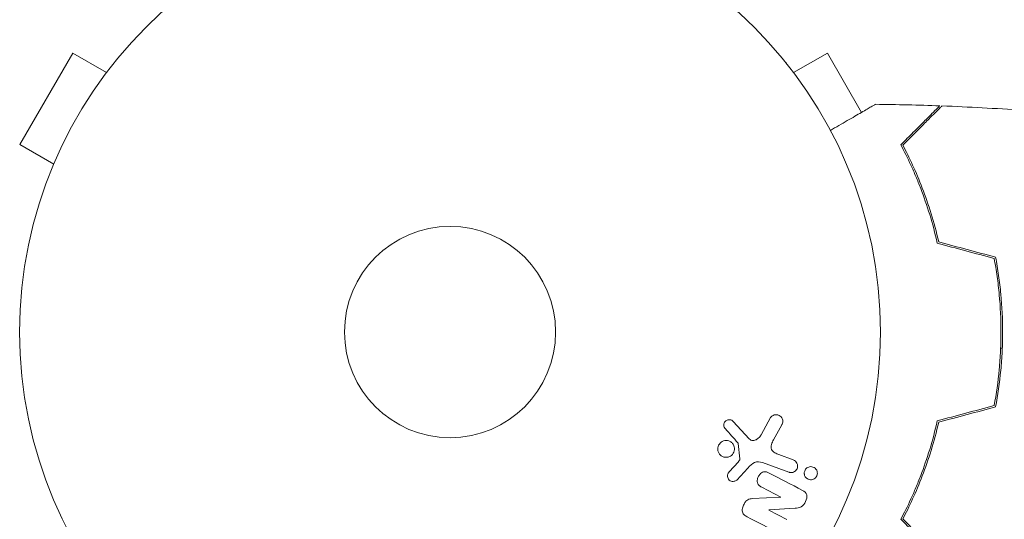
# Model space of a CAD drawing. Units: millimetres. Extents: x -6006 to 6237, y -6059 to 3880.
# Drawn here: x 1112 to 1234, y 1274 to 1336 of the extents above; entities that cross this region are included whole.
import ezdxf

# ---------------------------------------------------------------- set-up
doc = ezdxf.new("R2010")
doc.units = ezdxf.units.MM
doc.header["$LTSCALE"] = 20
doc.layers.add('2d', color=230, linetype='Continuous')

msp = doc.modelspace()

# ---------------------------------------------------------------- linework, layer by layer
at = {"layer": '2d', "lineweight": 0}
for p, q in [((1118.94, 1331.87), (1112.44, 1320.61)), ((1123.1, 1329.47), (1118.94, 1331.87)), ((1207.71, 1329.47), (1211.86, 1331.87)), ((1216.08, 1324.57), (1211.86, 1331.87)), ((1124, 1330.63), (1124.02, 1330.67)), ((1124.02, 1330.67), (1124.03, 1330.66)), ((1206.78, 1330.67), (1206.81, 1330.63)), ((1206.78, 1330.67), (1206.78, 1330.66)), ((1116.6, 1318.21), (1112.44, 1320.61)), ((1116.02, 1316.81), (1116.05, 1316.85)), ((1116.02, 1316.81), (1116.03, 1316.81)), ((1233.2, 1295.54), (1233.4, 1295.54)), ((1200.28, 1286.55), (1202.24, 1284.41)), ((1203.71, 1284.9), (1204.88, 1287.02)), ((1206.25, 1286.12), (1205.24, 1284.27)), ((1201.09, 1281.94), (1200.89, 1283.81)), ((1199.76, 1280.32), (1200.9, 1281.58)), ((1205.88, 1282.46), (1207.67, 1281.81)), ((1202.07, 1280.81), (1200.7, 1279.33)), ((1207.11, 1280.29), (1203.89, 1281.47)), ((1206.13, 1277.22), (1203.78, 1278.45)), ((1202.6, 1277.04), (1206.12, 1277.21)), ((1204.65, 1275.64), (1206.87, 1274.49)), ((1207.89, 1275.87), (1204.66, 1275.66))]:
    msp.add_line(p, q, dxfattribs=at)
for radius in [53, 13]:
    msp.add_circle((1165.4, 1297.54), radius, dxfattribs=at)
for points, knots in [([(1212.24, 1322.35), (1212.41, 1322.45), (1212.58, 1322.55), (1213.48, 1323.07), (1214.17, 1323.47), (1215.1, 1324), (1215.39, 1324.17), (1215.94, 1324.49), (1216.19, 1324.64), (1216.65, 1324.9), (1216.85, 1325.02), (1217.2, 1325.22), (1217.35, 1325.3), (1217.58, 1325.43), (1217.66, 1325.48), (1217.72, 1325.52), (1217.73, 1325.52), (1217.74, 1325.53), (1217.74, 1325.53), (1217.76, 1325.54), (1217.77, 1325.55), (1217.78, 1325.55), (1217.79, 1325.56), (1217.79, 1325.56)], [0.00292306, 0.00292306, 0.00292306, 0.00292306, 0.00379004, 0.00379004, 0.00758008, 0.00758008, 0.0094751, 0.0094751, 0.01137012, 0.01137012, 0.01326514, 0.01326514, 0.01516016, 0.01516016, 0.01705518, 0.01705518, 0.01800269, 0.01800269, 0.0189502, 0.0189502, 0.02274024, 0.02274024, 0.02935902, 0.02935902, 0.02935902, 0.02935902]), ([(1220.91, 1320.58), (1221.46, 1321.13), (1221.97, 1321.64), (1222.92, 1322.59), (1223.35, 1323.02), (1223.93, 1323.6), (1224.11, 1323.78), (1224.45, 1324.12), (1224.6, 1324.27), (1225.02, 1324.69), (1225.24, 1324.91), (1225.47, 1325.14), (1225.53, 1325.2), (1225.6, 1325.27), (1225.61, 1325.28), (1225.64, 1325.31), (1225.64, 1325.31), (1225.66, 1325.33), (1225.68, 1325.35), (1225.69, 1325.36), (1225.69, 1325.36), (1225.7, 1325.37), (1225.7, 1325.37), (1225.7, 1325.37)], [0, 0, 0, 0, 0.0035063, 0.0035063, 0.0070126, 0.0070126, 0.00876575, 0.00876575, 0.0105189, 0.0105189, 0.0140252, 0.0140252, 0.01577835, 0.01577835, 0.01665493, 0.01665493, 0.0175315, 0.0175315, 0.02103781, 0.02103781, 0.02454411, 0.02454411, 0.0274484, 0.0274484, 0.0274484, 0.0274484]), ([(1221.16, 1320.54), (1221.71, 1321.09), (1222.22, 1321.61), (1223.17, 1322.55), (1223.6, 1322.99), (1224.18, 1323.57), (1224.36, 1323.75), (1224.7, 1324.09), (1224.86, 1324.25), (1225.28, 1324.67), (1225.51, 1324.89), (1225.74, 1325.13), (1225.8, 1325.19), (1225.89, 1325.27), (1225.91, 1325.3), (1225.94, 1325.32), (1225.95, 1325.34), (1225.96, 1325.35), (1225.97, 1325.35), (1225.97, 1325.36), (1225.97, 1325.36), (1225.97, 1325.36)], [0, 0, 0, 0, 0.00350666, 0.00350666, 0.00701332, 0.00701332, 0.00876665, 0.00876665, 0.01051997, 0.01051997, 0.01402663, 0.01402663, 0.01577996, 0.01577996, 0.01753329, 0.01753329, 0.02103995, 0.02103995, 0.02454661, 0.02454661, 0.02744921, 0.02744921, 0.02744921, 0.02744921]), ([(1225.97, 1325.36), (1229.28, 1325.24), (1232.59, 1325.06), (1241.06, 1324.45), (1246.22, 1323.95), (1256.37, 1322.68), (1261.37, 1321.93), (1266.34, 1321.05)], [0, 0, 0, 0, 10.001335, 10.001335, 25.652861, 25.652861, 40.904303, 40.904303, 40.904303, 40.904303]), ([(1225.4, 1308.47), (1225.12, 1309.71), (1224.8, 1310.88), (1224.12, 1313.12), (1223.74, 1314.19), (1223.16, 1315.71), (1222.96, 1316.2), (1222.56, 1317.16), (1222.35, 1317.63), (1221.73, 1318.98), (1221.31, 1319.82), (1220.91, 1320.58)], [0, 0, 0, 0, 0.00404294, 0.00404294, 0.00808588, 0.00808588, 0.01010735, 0.01010735, 0.01212882, 0.01212882, 0.01617176, 0.01617176, 0.01617176, 0.01617176]), ([(1225.57, 1308.63), (1225.29, 1309.85), (1224.98, 1311), (1224.3, 1313.2), (1223.94, 1314.25), (1223.17, 1316.24), (1222.77, 1317.19), (1221.96, 1318.97), (1221.55, 1319.79), (1221.16, 1320.54)], [0, 0, 0, 0, 0.00398181, 0.00398181, 0.00796362, 0.00796362, 0.01194542, 0.01194542, 0.01592723, 0.01592723, 0.01592723, 0.01592723]), ([(1233.24, 1297.54), (1233.24, 1299.09), (1233.17, 1300.62), (1232.96, 1302.89), (1232.87, 1303.64), (1232.66, 1305.13), (1232.54, 1305.87), (1232.4, 1306.59)], [0.009233803, 0.009233803, 0.009233803, 0.009233803, 0.013850802, 0.013850802, 0.016159301, 0.016159301, 0.0184678, 0.0184678, 0.0184678, 0.0184678]), ([(1233.44, 1297.54), (1233.44, 1299.12), (1233.37, 1300.67), (1233.15, 1302.98), (1233.06, 1303.75), (1232.84, 1305.27), (1232.72, 1306.02), (1232.58, 1306.75)], [0.009405818, 0.009405818, 0.009405818, 0.009405818, 0.01410835, 0.01410835, 0.016459616, 0.016459616, 0.018810883, 0.018810883, 0.018810883, 0.018810883]), ([(1232.4, 1288.49), (1232.68, 1289.93), (1232.88, 1291.41), (1233.1, 1293.68), (1233.15, 1294.44), (1233.22, 1295.98), (1233.24, 1296.76), (1233.24, 1297.54)], [0, 0, 0, 0, 0.004616902, 0.004616902, 0.006925353, 0.006925353, 0.009233803, 0.009233803, 0.009233803, 0.009233803]), ([(1232.58, 1288.33), (1232.86, 1289.8), (1233.07, 1291.3), (1233.29, 1293.61), (1233.35, 1294.38), (1233.42, 1295.95), (1233.44, 1296.75), (1233.44, 1297.54)], [0, 0, 0, 0, 0.004702909, 0.004702909, 0.007054363, 0.007054363, 0.009405818, 0.009405818, 0.009405818, 0.009405818]), ([(1199.3, 1285.63), (1199.25, 1285.69), (1199.2, 1285.76), (1199.16, 1285.84), (1199.14, 1285.9), (1199.12, 1285.97), (1199.11, 1286.03), (1199.11, 1286.1), (1199.12, 1286.17), (1199.13, 1286.24), (1199.15, 1286.31), (1199.17, 1286.37), (1199.21, 1286.43), (1199.24, 1286.49), (1199.29, 1286.55), (1199.35, 1286.6), (1199.4, 1286.64), (1199.45, 1286.68), (1199.51, 1286.7), (1199.58, 1286.73), (1199.65, 1286.75), (1199.72, 1286.75), (1199.8, 1286.76), (1199.88, 1286.76), (1199.96, 1286.74), (1200.05, 1286.72), (1200.12, 1286.68), (1200.19, 1286.63), (1200.22, 1286.6), (1200.25, 1286.58), (1200.28, 1286.55)], [0, 0, 0, 0, 0.121966, 0.121966, 0.121966, 0.214779, 0.214779, 0.214779, 0.307643, 0.307643, 0.307643, 0.401902, 0.401902, 0.401902, 0.50199, 0.50199, 0.50199, 0.594015, 0.594015, 0.594015, 0.695052, 0.695052, 0.695052, 0.816614, 0.816614, 0.816614, 0.940808, 0.940808, 0.940808, 1, 1, 1, 1]), ([(1204.88, 1287.02), (1204.91, 1287.08), (1204.96, 1287.13), (1205.01, 1287.18), (1205.06, 1287.22), (1205.12, 1287.26), (1205.18, 1287.29), (1205.27, 1287.33), (1205.37, 1287.36), (1205.47, 1287.37), (1205.57, 1287.38), (1205.67, 1287.37), (1205.77, 1287.35), (1205.87, 1287.32), (1205.98, 1287.27), (1206.06, 1287.2), (1206.14, 1287.14), (1206.21, 1287.06), (1206.26, 1286.97), (1206.32, 1286.89), (1206.36, 1286.79), (1206.37, 1286.68), (1206.38, 1286.61), (1206.38, 1286.54), (1206.37, 1286.46), (1206.36, 1286.37), (1206.33, 1286.28), (1206.29, 1286.2), (1206.28, 1286.17), (1206.26, 1286.14), (1206.25, 1286.12)], [0, 0, 0, 0, 0.078905, 0.078905, 0.078905, 0.156895, 0.156895, 0.156895, 0.278767, 0.278767, 0.278767, 0.402824, 0.402824, 0.402824, 0.540222, 0.540222, 0.540222, 0.661123, 0.661123, 0.661123, 0.781936, 0.781936, 0.781936, 0.864404, 0.864404, 0.864404, 0.968184, 0.968184, 0.968184, 1, 1, 1, 1]), ([(1225.4, 1286.61), (1225.12, 1285.37), (1224.8, 1284.2), (1224.12, 1281.95), (1223.74, 1280.89), (1223.16, 1279.37), (1222.96, 1278.88), (1222.56, 1277.92), (1222.35, 1277.45), (1221.73, 1276.09), (1221.31, 1275.26), (1220.91, 1274.5)], [0, 0, 0, 0, 0.00404294, 0.00404294, 0.00808588, 0.00808588, 0.01010735, 0.01010735, 0.01212882, 0.01212882, 0.01617176, 0.01617176, 0.01617176, 0.01617176]), ([(1225.57, 1286.45), (1225.29, 1285.23), (1224.98, 1284.08), (1224.3, 1281.88), (1223.94, 1280.83), (1223.17, 1278.84), (1222.77, 1277.89), (1221.96, 1276.11), (1221.55, 1275.29), (1221.16, 1274.54)], [0, 0, 0, 0, 0.00398181, 0.00398181, 0.00796362, 0.00796362, 0.01194542, 0.01194542, 0.01592723, 0.01592723, 0.01592723, 0.01592723]), ([(1198.39, 1282.91), (1198.38, 1282.98), (1198.37, 1283.06), (1198.36, 1283.13), (1198.36, 1283.24), (1198.38, 1283.36), (1198.41, 1283.47), (1198.44, 1283.58), (1198.49, 1283.68), (1198.56, 1283.76), (1198.62, 1283.85), (1198.69, 1283.93), (1198.78, 1283.99), (1198.86, 1284.05), (1198.96, 1284.11), (1199.06, 1284.14), (1199.17, 1284.18), (1199.28, 1284.2), (1199.39, 1284.2), (1199.51, 1284.2), (1199.63, 1284.18), (1199.74, 1284.14), (1199.86, 1284.1), (1199.97, 1284.04), (1200.06, 1283.96), (1200.16, 1283.87), (1200.24, 1283.77), (1200.31, 1283.66), (1200.35, 1283.58), (1200.38, 1283.5), (1200.4, 1283.41)], [0.5, 0.5, 0.5, 0.5, 0.5325, 0.5325, 0.5325, 0.5843306, 0.5843306, 0.5843306, 0.6325858, 0.6325858, 0.6325858, 0.6798809, 0.6798809, 0.6798809, 0.7287596, 0.7287596, 0.7287596, 0.781079, 0.781079, 0.781079, 0.8376169, 0.8376169, 0.8376169, 0.8975665, 0.8975665, 0.8975665, 0.9583179, 0.9583179, 0.9583179, 1, 1, 1, 1]), ([(1202.24, 1284.41), (1202.3, 1284.34), (1202.37, 1284.29), (1202.45, 1284.25), (1202.53, 1284.21), (1202.61, 1284.19), (1202.7, 1284.19), (1202.77, 1284.19), (1202.84, 1284.21), (1202.91, 1284.23), (1203.03, 1284.26), (1203.14, 1284.32), (1203.24, 1284.39), (1203.38, 1284.49), (1203.52, 1284.62), (1203.62, 1284.77), (1203.65, 1284.81), (1203.68, 1284.86), (1203.71, 1284.9)], [0, 0, 0, 0, 0.155271, 0.155271, 0.155271, 0.300602, 0.300602, 0.300602, 0.425017, 0.425017, 0.425017, 0.625972, 0.625972, 0.625972, 0.919161, 0.919161, 0.919161, 1, 1, 1, 1]), ([(1205.24, 1284.27), (1205.14, 1284.09), (1205.04, 1283.9), (1204.92, 1283.5), (1204.9, 1283.28), (1205.07, 1282.92), (1205.23, 1282.79), (1205.54, 1282.6), (1205.71, 1282.52), (1205.88, 1282.46)], [0, 0, 0, 0, 0.25, 0.25, 0.5, 0.5, 0.75, 0.75, 1, 1, 1, 1]), ([(1200.4, 1283.41), (1200.43, 1283.3), (1200.44, 1283.19), (1200.43, 1283.08), (1200.42, 1282.97), (1200.39, 1282.86), (1200.35, 1282.76), (1200.31, 1282.66), (1200.25, 1282.57), (1200.18, 1282.48), (1200.11, 1282.4), (1200.03, 1282.33), (1199.94, 1282.28), (1199.85, 1282.22), (1199.75, 1282.18), (1199.64, 1282.16), (1199.53, 1282.13), (1199.42, 1282.12), (1199.31, 1282.13), (1199.19, 1282.14), (1199.07, 1282.17), (1198.96, 1282.22), (1198.85, 1282.28), (1198.74, 1282.35), (1198.65, 1282.44), (1198.56, 1282.53), (1198.49, 1282.64), (1198.44, 1282.76), (1198.42, 1282.81), (1198.41, 1282.86), (1198.39, 1282.91)], [0, 0, 0, 0, 0.0492127, 0.0492127, 0.0492127, 0.0985629, 0.0985629, 0.0985629, 0.1461901, 0.1461901, 0.1461901, 0.1936729, 0.1936729, 0.1936729, 0.2434261, 0.2434261, 0.2434261, 0.2970519, 0.2970519, 0.2970519, 0.3548805, 0.3548805, 0.3548805, 0.415485, 0.415485, 0.415485, 0.4757831, 0.4757831, 0.4757831, 0.5, 0.5, 0.5, 0.5]), ([(1200.89, 1283.81), (1200.89, 1283.83), (1200.88, 1283.85), (1200.88, 1283.87), (1200.87, 1283.88), (1200.86, 1283.9), (1200.85, 1283.91)], [0, 0, 0, 0, 0.529214, 0.529214, 0.529214, 1, 1, 1, 1]), ([(1200.9, 1281.58), (1200.92, 1281.61), (1200.95, 1281.64), (1200.97, 1281.67), (1201, 1281.7), (1201.03, 1281.74), (1201.06, 1281.78), (1201.07, 1281.81), (1201.08, 1281.84), (1201.09, 1281.87), (1201.09, 1281.89), (1201.09, 1281.92), (1201.09, 1281.94)], [0, 0, 0, 0, 0.271486, 0.271486, 0.271486, 0.613888, 0.613888, 0.613888, 0.826923, 0.826923, 0.826923, 1, 1, 1, 1]), ([(1203.89, 1281.47), (1203.57, 1281.58), (1203.23, 1281.63), (1202.58, 1281.37), (1202.32, 1281.09), (1202.07, 1280.81)], [0, 0, 0, 0, 0.5, 0.5, 1, 1, 1, 1]), ([(1207.67, 1281.81), (1207.76, 1281.77), (1207.85, 1281.72), (1207.93, 1281.65), (1208, 1281.59), (1208.07, 1281.5), (1208.12, 1281.4), (1208.16, 1281.31), (1208.19, 1281.21), (1208.19, 1281.11), (1208.2, 1281.02), (1208.19, 1280.92), (1208.17, 1280.84), (1208.15, 1280.76), (1208.11, 1280.68), (1208.07, 1280.61), (1208.02, 1280.54), (1207.97, 1280.49), (1207.91, 1280.44), (1207.85, 1280.38), (1207.78, 1280.34), (1207.71, 1280.31), (1207.63, 1280.28), (1207.55, 1280.26), (1207.47, 1280.25), (1207.37, 1280.24), (1207.28, 1280.25), (1207.19, 1280.27), (1207.17, 1280.28), (1207.14, 1280.28), (1207.11, 1280.29)], [0, 0, 0, 0, 0.128283, 0.128283, 0.128283, 0.257197, 0.257197, 0.257197, 0.376438, 0.376438, 0.376438, 0.47937, 0.47937, 0.47937, 0.570293, 0.570293, 0.570293, 0.657943, 0.657943, 0.657943, 0.74995, 0.74995, 0.74995, 0.851832, 0.851832, 0.851832, 0.966572, 0.966572, 0.966572, 1, 1, 1, 1]), ([(1209.02, 1280.16), (1209.01, 1280.21), (1209.02, 1280.27), (1209.03, 1280.32), (1209.05, 1280.4), (1209.08, 1280.48), (1209.12, 1280.56), (1209.15, 1280.63), (1209.2, 1280.69), (1209.26, 1280.74), (1209.31, 1280.8), (1209.38, 1280.84), (1209.44, 1280.88), (1209.52, 1280.92), (1209.6, 1280.95), (1209.68, 1280.96), (1209.77, 1280.98), (1209.86, 1280.98), (1209.94, 1280.97), (1210.04, 1280.95), (1210.14, 1280.92), (1210.22, 1280.87), (1210.32, 1280.82), (1210.4, 1280.75), (1210.46, 1280.66), (1210.53, 1280.58), (1210.58, 1280.48), (1210.61, 1280.37), (1210.62, 1280.31), (1210.63, 1280.24), (1210.63, 1280.17)], [0.5, 0.5, 0.5, 0.5, 0.5308264, 0.5308264, 0.5308264, 0.5764939, 0.5764939, 0.5764939, 0.619222, 0.619222, 0.619222, 0.6634255, 0.6634255, 0.6634255, 0.7123401, 0.7123401, 0.7123401, 0.7680844, 0.7680844, 0.7680844, 0.8308981, 0.8308981, 0.8308981, 0.8977418, 0.8977418, 0.8977418, 0.9621491, 0.9621491, 0.9621491, 1, 1, 1, 1]), ([(1200.7, 1279.33), (1200.66, 1279.29), (1200.61, 1279.25), (1200.56, 1279.22), (1200.51, 1279.2), (1200.45, 1279.18), (1200.39, 1279.17), (1200.31, 1279.15), (1200.22, 1279.15), (1200.14, 1279.16), (1200.06, 1279.18), (1199.97, 1279.2), (1199.9, 1279.24), (1199.82, 1279.29), (1199.75, 1279.35), (1199.7, 1279.42), (1199.65, 1279.48), (1199.61, 1279.56), (1199.59, 1279.63), (1199.56, 1279.71), (1199.55, 1279.8), (1199.56, 1279.89), (1199.56, 1279.95), (1199.57, 1280.01), (1199.6, 1280.06), (1199.63, 1280.13), (1199.67, 1280.2), (1199.72, 1280.26), (1199.73, 1280.28), (1199.75, 1280.3), (1199.76, 1280.32)], [0, 0, 0, 0, 0.082221, 0.082221, 0.082221, 0.163511, 0.163511, 0.163511, 0.287426, 0.287426, 0.287426, 0.413061, 0.413061, 0.413061, 0.546586, 0.546586, 0.546586, 0.661904, 0.661904, 0.661904, 0.780544, 0.780544, 0.780544, 0.862621, 0.862621, 0.862621, 0.966358, 0.966358, 0.966358, 1, 1, 1, 1]), ([(1203.78, 1278.45), (1203.65, 1278.52), (1203.52, 1278.59), (1203.41, 1278.7), (1203.36, 1278.76), (1203.31, 1278.82), (1203.28, 1278.89), (1203.24, 1278.96), (1203.23, 1279.04), (1203.22, 1279.13), (1203.21, 1279.23), (1203.22, 1279.34), (1203.24, 1279.44), (1203.27, 1279.57), (1203.32, 1279.7), (1203.39, 1279.82), (1203.46, 1279.93), (1203.54, 1280.04), (1203.64, 1280.13), (1203.71, 1280.2), (1203.79, 1280.25), (1203.88, 1280.29), (1203.95, 1280.32), (1204.02, 1280.35), (1204.1, 1280.35), (1204.19, 1280.36), (1204.28, 1280.35), (1204.37, 1280.32), (1204.48, 1280.29), (1204.59, 1280.25), (1204.69, 1280.19)], [0, 0, 0, 0, 0.149047, 0.149047, 0.149047, 0.224258, 0.224258, 0.224258, 0.300011, 0.300011, 0.300011, 0.394683, 0.394683, 0.394683, 0.514913, 0.514913, 0.514913, 0.635701, 0.635701, 0.635701, 0.72283, 0.72283, 0.72283, 0.796261, 0.796261, 0.796261, 0.886016, 0.886016, 0.886016, 1, 1, 1, 1]), ([(1210.63, 1280.17), (1210.63, 1280.09), (1210.62, 1280.01), (1210.6, 1279.94), (1210.58, 1279.86), (1210.54, 1279.79), (1210.5, 1279.72), (1210.46, 1279.66), (1210.41, 1279.6), (1210.35, 1279.55), (1210.29, 1279.5), (1210.22, 1279.46), (1210.15, 1279.43), (1210.07, 1279.39), (1209.99, 1279.37), (1209.91, 1279.36), (1209.82, 1279.35), (1209.72, 1279.36), (1209.63, 1279.38), (1209.54, 1279.4), (1209.44, 1279.45), (1209.36, 1279.5), (1209.27, 1279.57), (1209.19, 1279.65), (1209.14, 1279.74), (1209.08, 1279.83), (1209.04, 1279.93), (1209.03, 1280.04), (1209.02, 1280.08), (1209.02, 1280.12), (1209.02, 1280.16)], [0, 0, 0, 0, 0.0433665, 0.0433665, 0.0433665, 0.0868094, 0.0868094, 0.0868094, 0.1295054, 0.1295054, 0.1295054, 0.1746613, 0.1746613, 0.1746613, 0.2253036, 0.2253036, 0.2253036, 0.2831823, 0.2831823, 0.2831823, 0.3477345, 0.3477345, 0.3477345, 0.4147773, 0.4147773, 0.4147773, 0.4773892, 0.4773892, 0.4773892, 0.5, 0.5, 0.5, 0.5]), ([(1208.82, 1278.04), (1209.04, 1277.93), (1209.26, 1277.77), (1209.39, 1277.25), (1209.3, 1276.95), (1209.05, 1276.43), (1208.88, 1276.18), (1208.41, 1275.91), (1208.14, 1275.89), (1207.89, 1275.87)], [0, 0, 0, 0, 0.25, 0.25, 0.5, 0.5, 0.75, 0.75, 1, 1, 1, 1]), ([(1201.97, 1274.82), (1201.83, 1274.89), (1201.7, 1274.97), (1201.59, 1275.08), (1201.53, 1275.13), (1201.48, 1275.2), (1201.44, 1275.28), (1201.41, 1275.35), (1201.38, 1275.44), (1201.38, 1275.53), (1201.37, 1275.63), (1201.38, 1275.75), (1201.4, 1275.86), (1201.44, 1276.04), (1201.51, 1276.22), (1201.6, 1276.38), (1201.67, 1276.5), (1201.74, 1276.62), (1201.84, 1276.72), (1201.9, 1276.79), (1201.98, 1276.86), (1202.07, 1276.9), (1202.16, 1276.95), (1202.25, 1276.98), (1202.34, 1277), (1202.43, 1277.02), (1202.51, 1277.03), (1202.6, 1277.04)], [0, 0, 0, 0, 0.1575, 0.1575, 0.1575, 0.241033, 0.241033, 0.241033, 0.325709, 0.325709, 0.325709, 0.429473, 0.429473, 0.429473, 0.603377, 0.603377, 0.603377, 0.728155, 0.728155, 0.728155, 0.821685, 0.821685, 0.821685, 0.914881, 0.914881, 0.914881, 1, 1, 1, 1]), ([(1220.91, 1274.5), (1221.46, 1273.95), (1221.97, 1273.44), (1222.92, 1272.49), (1223.35, 1272.06), (1223.93, 1271.48), (1224.11, 1271.3), (1224.45, 1270.96), (1224.6, 1270.81), (1225.02, 1270.39), (1225.24, 1270.17), (1225.47, 1269.94), (1225.53, 1269.88), (1225.6, 1269.81), (1225.61, 1269.8), (1225.64, 1269.77), (1225.64, 1269.76), (1225.66, 1269.74), (1225.68, 1269.73), (1225.69, 1269.72), (1225.69, 1269.71), (1225.7, 1269.71), (1225.7, 1269.71), (1225.7, 1269.71)], [0, 0, 0, 0, 0.0035063, 0.0035063, 0.0070126, 0.0070126, 0.00876575, 0.00876575, 0.0105189, 0.0105189, 0.0140252, 0.0140252, 0.01577835, 0.01577835, 0.01665493, 0.01665493, 0.0175315, 0.0175315, 0.02103781, 0.02103781, 0.02454411, 0.02454411, 0.0274484, 0.0274484, 0.0274484, 0.0274484]), ([(1221.16, 1274.54), (1221.71, 1273.98), (1222.22, 1273.47), (1223.17, 1272.53), (1223.6, 1272.09), (1224.18, 1271.51), (1224.36, 1271.33), (1224.7, 1270.99), (1224.86, 1270.83), (1225.28, 1270.41), (1225.51, 1270.19), (1225.74, 1269.95), (1225.8, 1269.89), (1225.89, 1269.81), (1225.91, 1269.78), (1225.94, 1269.76), (1225.95, 1269.74), (1225.96, 1269.73), (1225.97, 1269.72), (1225.97, 1269.72), (1225.97, 1269.72), (1225.97, 1269.72)], [0, 0, 0, 0, 0.00350666, 0.00350666, 0.00701332, 0.00701332, 0.00876665, 0.00876665, 0.01051997, 0.01051997, 0.01402663, 0.01402663, 0.01577996, 0.01577996, 0.01753329, 0.01753329, 0.02103995, 0.02103995, 0.02454661, 0.02454661, 0.02744921, 0.02744921, 0.02744921, 0.02744921])]:
    msp.add_open_spline(points, degree=3, knots=knots, dxfattribs=at)
for points in [[(1217.79, 1325.56), (1220.43, 1325.53), (1223.07, 1325.47), (1225.7, 1325.37)], [(1232.4, 1306.59), (1230.07, 1307.22), (1227.74, 1307.84), (1225.4, 1308.47)], [(1232.58, 1306.75), (1230.24, 1307.38), (1227.91, 1308), (1225.57, 1308.63)], [(1232.4, 1288.49), (1230.07, 1287.86), (1227.74, 1287.24), (1225.4, 1286.61)], [(1232.58, 1288.33), (1230.24, 1287.7), (1227.91, 1287.07), (1225.57, 1286.45)], [(1199.3, 1285.63), (1199.81, 1285.07), (1200.32, 1284.49), (1200.85, 1283.91)], [(1208.82, 1278.04), (1207.39, 1278.79), (1206.01, 1279.51), (1204.69, 1280.19)], [(1201.97, 1274.82), (1203.25, 1274.15), (1204.58, 1273.46), (1205.96, 1272.74)]]:
    msp.add_open_spline(points, degree=3, dxfattribs=at)

doc.saveas('drawing.dxf')
